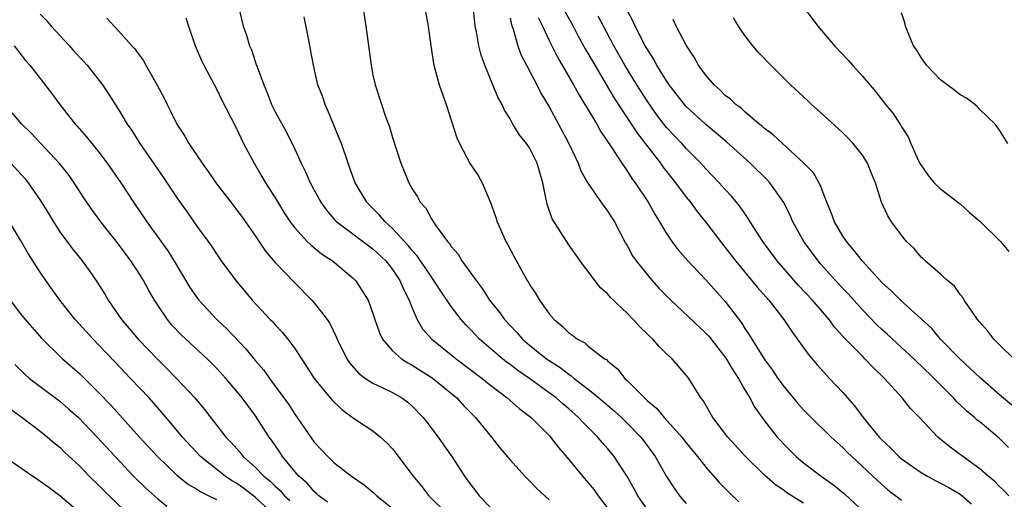
# Model space of a CAD drawing. Units: inches. Extents: x 2634000 to 2637000, y 1473067 to 1476000.
# Drawn here: x 2635155 to 2635256, y 1473215 to 1473264 of the extents above; entities that cross this region are included whole.
import ezdxf

# ---------------------------------------------------------------- set-up
doc = ezdxf.new("R2010")
doc.units = ezdxf.units.IN
doc.header["$MEASUREMENT"] = 0
doc.layers.add('LD26341473_2ft', color=20, linetype='Continuous')

msp = doc.modelspace()

# ---------------------------------------------------------------- linework, layer by layer
at = {"layer": 'LD26341473_2ft'}
for points, elevation in [([(2635177.26, 1473265), (2635177.73, 1473263), (2635178.07, 1473262.07), (2635178.39, 1473261), (2635178.58, 1473260.58), (2635179, 1473259.3), (2635179.08, 1473259.08), (2635179.15, 1473258.85), (2635179.83, 1473257), (2635180.19, 1473256.19), (2635180.64, 1473255), (2635181, 1473254.26), (2635182.15, 1473252.15), (2635183, 1473250.42), (2635183.66, 1473249), (2635184.11, 1473248.11), (2635184.59, 1473247), (2635185.67, 1473245), (2635186.22, 1473244.22), (2635187.15, 1473243.15), (2635187.3, 1473243), (2635191, 1473240.23), (2635192.3, 1473239), (2635193, 1473238.12), (2635193.75, 1473237), (2635194.1, 1473236.1), (2635194.68, 1473235), (2635195, 1473234.17), (2635195.53, 1473233), (2635196.07, 1473232.07), (2635197, 1473231), (2635199.5, 1473229), (2635202.15, 1473227), (2635203, 1473226.3), (2635204.72, 1473225), (2635205.92, 1473223.92), (2635207.17, 1473223), (2635209, 1473221.14), (2635209.13, 1473221), (2635209.94, 1473219.94), (2635211, 1473218.69), (2635212.41, 1473217), (2635213, 1473216.33), (2635213.59, 1473215.59), (2635214, 1473215), (2635215, 1473213.68)], 9994), ([(2635189.95, 1473265), (2635190.28, 1473263), (2635190.81, 1473259), (2635191, 1473258), (2635191.21, 1473257), (2635192.32, 1473253.68), (2635192.7, 1473252.7), (2635193, 1473251.63), (2635193.86, 1473249), (2635194.19, 1473248.19), (2635194.66, 1473247), (2635195, 1473246.39), (2635195.56, 1473245.56), (2635195.83, 1473245), (2635196.4, 1473244.4), (2635197, 1473243.23), (2635197.46, 1473242.54), (2635198.61, 1473241), (2635198.8, 1473240.8), (2635199, 1473240.48), (2635199.69, 1473239.69), (2635200.09, 1473239), (2635201, 1473237.75), (2635201.53, 1473237), (2635202.17, 1473236.17), (2635202.92, 1473235), (2635203.85, 1473233.85), (2635204.44, 1473233), (2635205, 1473232.39), (2635205.69, 1473231.69), (2635206.29, 1473231), (2635207, 1473230.4), (2635208.73, 1473229), (2635209, 1473228.81), (2635210.11, 1473228.11), (2635211, 1473227.41), (2635211.26, 1473227.26), (2635211.56, 1473227), (2635213, 1473225.9), (2635214.09, 1473225), (2635215.66, 1473223.66), (2635216.39, 1473223), (2635217, 1473222.4), (2635218.38, 1473221), (2635218.65, 1473220.65), (2635219.84, 1473219), (2635221, 1473216.98), (2635221.77, 1473215.77), (2635222.33, 1473215), (2635223, 1473214.19)], 9990), ([(2635196.27, 1473265), (2635196.64, 1473263), (2635196.91, 1473261), (2635197.17, 1473259.17), (2635197.21, 1473259), (2635197.75, 1473257), (2635198.46, 1473255), (2635199.58, 1473251.58), (2635199.83, 1473251), (2635200.94, 1473248.94), (2635201.73, 1473247.73), (2635202.15, 1473247), (2635202.99, 1473244.99), (2635203.53, 1473243.53), (2635203.68, 1473243), (2635204.58, 1473241), (2635204.73, 1473240.73), (2635205.41, 1473239.41), (2635206.76, 1473237), (2635206.86, 1473236.86), (2635207, 1473236.6), (2635207.63, 1473235.63), (2635208, 1473235), (2635209, 1473233.59), (2635209.51, 1473233), (2635210.34, 1473232.34), (2635211, 1473231.66), (2635211.4, 1473231.4), (2635211.91, 1473231), (2635212.63, 1473230.63), (2635213, 1473230.29), (2635214.67, 1473229), (2635214.88, 1473228.88), (2635215, 1473228.75), (2635215.97, 1473227.97), (2635216.73, 1473227), (2635217, 1473226.76), (2635218.73, 1473225), (2635219, 1473224.75), (2635219.96, 1473223.96), (2635220.75, 1473223), (2635222.54, 1473221), (2635223, 1473220.4), (2635224.16, 1473219), (2635225, 1473217.92), (2635226.36, 1473216.36), (2635227.35, 1473215.35), (2635228.39, 1473214.39)], 9988), ([(2635235, 1473214.24), (2635233.29, 1473215.3), (2635233, 1473215.52), (2635232.12, 1473216.12), (2635231, 1473217.11), (2635229.05, 1473219), (2635227.24, 1473221), (2635225.71, 1473223), (2635224.74, 1473224.74), (2635224.5, 1473225), (2635223.27, 1473227), (2635223.14, 1473227.14), (2635223, 1473227.34), (2635221.56, 1473229), (2635221, 1473229.51), (2635220.24, 1473230.24), (2635219.58, 1473231), (2635219.27, 1473231.27), (2635219, 1473231.55), (2635218.26, 1473232.26), (2635217.6, 1473233), (2635217, 1473233.64), (2635215.28, 1473235.28), (2635215, 1473235.62), (2635214.26, 1473236.26), (2635213.66, 1473237), (2635213, 1473237.91), (2635212.52, 1473238.52), (2635211, 1473240.66), (2635209.29, 1473243.29), (2635208.79, 1473244.79), (2635208.75, 1473245), (2635208.71, 1473245.29), (2635208.37, 1473247), (2635208.05, 1473248.05), (2635207.79, 1473249), (2635207, 1473250.57), (2635206.69, 1473251), (2635205.94, 1473251.94), (2635205.29, 1473253), (2635205, 1473253.53), (2635204.42, 1473254.42), (2635204.19, 1473255), (2635203.75, 1473255.75), (2635203.26, 1473257), (2635202.43, 1473259), (2635202.05, 1473260.05), (2635201.82, 1473261), (2635201.58, 1473262.42), (2635201.45, 1473263), (2635201.39, 1473263.39), (2635201.23, 1473265)], 9986), ([(2635234.96, 1473265), (2635236.44, 1473263), (2635238.16, 1473261), (2635239.54, 1473259.54), (2635240, 1473259), (2635241, 1473257.9), (2635242.33, 1473256.33), (2635243.37, 1473255), (2635244.11, 1473254.11), (2635244.9, 1473252.9), (2635245, 1473252.7), (2635245.68, 1473251.68), (2635245.96, 1473251), (2635246.75, 1473249.25), (2635246.92, 1473248.92), (2635247.74, 1473247.74), (2635248.33, 1473247), (2635249, 1473246.36), (2635250.9, 1473244.9), (2635251, 1473244.84), (2635251.96, 1473243.96), (2635253.05, 1473243.05), (2635255.1, 1473241), (2635255.95, 1473239.95)], 9970), ([(2635157, 1473264.22), (2635157.6, 1473263.6), (2635158.13, 1473263), (2635159.98, 1473261), (2635160.45, 1473260.45), (2635161.42, 1473259.42), (2635161.78, 1473259), (2635163.36, 1473257), (2635164.02, 1473256.02), (2635165, 1473254.47), (2635165.88, 1473253), (2635166.35, 1473252.35), (2635167.18, 1473251), (2635169.57, 1473247.57), (2635171, 1473245.43), (2635172, 1473244), (2635173, 1473242.57), (2635174.16, 1473241), (2635174.51, 1473240.51), (2635175, 1473239.73), (2635175.5, 1473239), (2635176.98, 1473237), (2635178.66, 1473235), (2635180.51, 1473233), (2635180.76, 1473232.76), (2635181, 1473232.47), (2635181.72, 1473231.72), (2635182.3, 1473231), (2635183, 1473230.06), (2635183.68, 1473229), (2635184.22, 1473228.22), (2635185, 1473227), (2635186.79, 1473224.79), (2635187.8, 1473223.8), (2635189, 1473222.94), (2635191, 1473221.63), (2635191.77, 1473221), (2635192.41, 1473220.41), (2635193, 1473219.78), (2635193.35, 1473219.35), (2635195.12, 1473217), (2635195.97, 1473215.97), (2635196.72, 1473215), (2635198.7, 1473213)], 10000), ([(2635163.82, 1473263.82), (2635164.54, 1473263), (2635165, 1473262.54), (2635166.37, 1473261), (2635166.68, 1473260.68), (2635167, 1473260.2), (2635167.52, 1473259.52), (2635167.8, 1473259), (2635168.96, 1473256.96), (2635169.65, 1473255.65), (2635169.96, 1473255), (2635170.32, 1473254.32), (2635170.96, 1473253), (2635171.77, 1473251.77), (2635172.19, 1473251), (2635173.53, 1473249), (2635174.16, 1473248.16), (2635174.95, 1473247), (2635176.47, 1473245), (2635177, 1473244.33), (2635177.57, 1473243.57), (2635179, 1473241.52), (2635180.01, 1473240.01), (2635181, 1473238.84), (2635183, 1473236.75), (2635184.76, 1473235), (2635185, 1473234.73), (2635186.32, 1473233), (2635186.59, 1473232.59), (2635187.24, 1473231.24), (2635187.34, 1473231), (2635188.34, 1473229), (2635188.6, 1473228.6), (2635189.53, 1473227.53), (2635190.25, 1473227), (2635191, 1473226.5), (2635191.94, 1473226.06), (2635193, 1473225.54), (2635193.94, 1473225), (2635194.56, 1473224.56), (2635195, 1473224.16), (2635196.12, 1473223), (2635196.51, 1473222.51), (2635197.66, 1473221), (2635198.21, 1473220.21), (2635199.04, 1473219), (2635200.34, 1473217), (2635201, 1473216.1), (2635201.49, 1473215.49), (2635201.85, 1473215), (2635203, 1473213.78)], 9998), ([(2635171.87, 1473263.87), (2635172.14, 1473263), (2635172.84, 1473261), (2635173.48, 1473259.48), (2635173.71, 1473259), (2635175, 1473256.58), (2635175.52, 1473255.52), (2635177, 1473252.67), (2635177.52, 1473251.52), (2635177.78, 1473251), (2635178.85, 1473249), (2635179.65, 1473247.65), (2635180.02, 1473247), (2635181, 1473245.45), (2635181.27, 1473245), (2635181.93, 1473243.93), (2635182.54, 1473243), (2635183, 1473242.4), (2635184.28, 1473241), (2635184.64, 1473240.64), (2635185.74, 1473239.74), (2635186.85, 1473239), (2635189, 1473237.22), (2635189.22, 1473237), (2635189.58, 1473236.42), (2635190.5, 1473235), (2635191, 1473233.62), (2635191.19, 1473233), (2635191.66, 1473231.66), (2635191.97, 1473231), (2635193, 1473229.81), (2635193.91, 1473229), (2635194.57, 1473228.57), (2635195, 1473228.36), (2635197.05, 1473227.05), (2635199.55, 1473225), (2635200.24, 1473224.24), (2635201.23, 1473223.23), (2635201.47, 1473223), (2635203.11, 1473221), (2635203.94, 1473219.94), (2635205, 1473218.67), (2635206.52, 1473217), (2635207, 1473216.53), (2635207.73, 1473215.73), (2635209, 1473214.59)], 9996), ([(2635219, 1473213.62), (2635218.07, 1473215), (2635217.7, 1473215.7), (2635216.96, 1473216.96), (2635215.63, 1473219), (2635215, 1473219.78), (2635214.43, 1473220.43), (2635213.96, 1473221), (2635212.47, 1473222.47), (2635212.01, 1473223), (2635211, 1473223.88), (2635210.38, 1473224.38), (2635209.7, 1473225), (2635209, 1473225.52), (2635207.13, 1473226.87), (2635205.79, 1473227.79), (2635205, 1473228.4), (2635204.65, 1473228.65), (2635204.22, 1473229), (2635203.56, 1473229.56), (2635201.89, 1473231), (2635201, 1473231.95), (2635200.48, 1473232.47), (2635200.02, 1473233), (2635199, 1473234.34), (2635197.92, 1473235.92), (2635197.22, 1473237), (2635197, 1473237.3), (2635196.33, 1473238.33), (2635195.86, 1473239), (2635195.52, 1473239.52), (2635195, 1473240.06), (2635194.59, 1473240.59), (2635193, 1473242.32), (2635192.24, 1473243), (2635191.68, 1473243.68), (2635190.67, 1473244.67), (2635190.36, 1473245), (2635189.18, 1473247), (2635188.6, 1473248.6), (2635188.45, 1473249), (2635187.77, 1473251), (2635187.56, 1473251.56), (2635186.39, 1473254.39), (2635186.11, 1473255), (2635185.83, 1473255.83), (2635185.38, 1473257), (2635184.92, 1473259), (2635184.63, 1473260.63), (2635184.43, 1473261.57), (2635183.96, 1473263.96)], 9992), ([(2635205, 1473263.81), (2635205.14, 1473263.14), (2635205.31, 1473262.69), (2635205.79, 1473261), (2635206.11, 1473260.11), (2635206.67, 1473259), (2635207.73, 1473257), (2635208.16, 1473256.16), (2635209, 1473254.75), (2635209.96, 1473253), (2635211.01, 1473251), (2635211.95, 1473249), (2635212.23, 1473248.23), (2635212.95, 1473246.95), (2635214.59, 1473244.59), (2635215, 1473244.07), (2635215.42, 1473243.42), (2635215.68, 1473243), (2635216.81, 1473240.81), (2635217, 1473240.5), (2635217.53, 1473239.53), (2635217.88, 1473239), (2635219.27, 1473237.27), (2635220.22, 1473236.22), (2635221.42, 1473235), (2635225, 1473231.62), (2635225.3, 1473231.3), (2635227.05, 1473229.05), (2635227.8, 1473227.8), (2635228.33, 1473227), (2635229, 1473225.83), (2635229.5, 1473225), (2635230.02, 1473224.02), (2635231, 1473222.66), (2635232.29, 1473221), (2635232.63, 1473220.63), (2635233, 1473220.22), (2635234.23, 1473219), (2635235, 1473218.36), (2635236.8, 1473217), (2635238.09, 1473216.09), (2635239.18, 1473215.18), (2635242.29, 1473212.29)], 9984), ([(2635207.88, 1473263.88), (2635208.32, 1473263), (2635209, 1473261.53), (2635209.84, 1473259.84), (2635211.48, 1473257), (2635212.02, 1473256.02), (2635212.66, 1473255), (2635212.78, 1473254.78), (2635213.86, 1473253), (2635214.26, 1473252.26), (2635215.42, 1473250.58), (2635216.43, 1473249), (2635216.65, 1473248.65), (2635217, 1473248.16), (2635217.44, 1473247.44), (2635217.78, 1473247), (2635219.11, 1473245), (2635219.78, 1473243.78), (2635220.29, 1473243), (2635221, 1473241.81), (2635221.54, 1473241), (2635222.16, 1473240.16), (2635223.17, 1473239), (2635225, 1473237.08), (2635227, 1473234.84), (2635228.66, 1473232.66), (2635229, 1473232.1), (2635229.44, 1473231.44), (2635231, 1473228.93), (2635231.82, 1473227.82), (2635232.38, 1473227), (2635233, 1473226.14), (2635234.42, 1473224.42), (2635235, 1473223.78), (2635236.39, 1473222.39), (2635237, 1473221.81), (2635237.83, 1473221), (2635238.43, 1473220.43), (2635239, 1473219.94), (2635239.46, 1473219.46), (2635239.92, 1473219), (2635242.54, 1473216.54), (2635243.6, 1473215.6), (2635244.43, 1473215), (2635245, 1473214.54)], 9982), ([(2635210.57, 1473264.57), (2635211.44, 1473263), (2635211.98, 1473261.98), (2635212.69, 1473260.69), (2635213, 1473260.18), (2635213.42, 1473259.42), (2635215.65, 1473255.65), (2635218.03, 1473252.03), (2635220.38, 1473249), (2635220.62, 1473248.62), (2635221.92, 1473247), (2635223, 1473245.53), (2635223.43, 1473245), (2635224.09, 1473244.09), (2635224.98, 1473243), (2635226.5, 1473241), (2635227, 1473240.39), (2635228.05, 1473239), (2635230.3, 1473236.3), (2635231.44, 1473235), (2635232.98, 1473233), (2635233.78, 1473231.78), (2635235.46, 1473229.46), (2635236.37, 1473228.37), (2635237.32, 1473227.32), (2635237.63, 1473227), (2635239, 1473225.54), (2635239.47, 1473225), (2635240.2, 1473224.2), (2635241.08, 1473223), (2635242.72, 1473221), (2635243, 1473220.71), (2635243.89, 1473219.89), (2635244.74, 1473219), (2635245, 1473218.78), (2635247, 1473217.39), (2635247.65, 1473217), (2635248.52, 1473216.52), (2635249, 1473216.28), (2635249.83, 1473215.83), (2635251, 1473215.15), (2635251.2, 1473215), (2635252.16, 1473214.16)], 9980), ([(2635255.95, 1473215), (2635255.49, 1473215.49), (2635255, 1473215.96), (2635254.5, 1473216.49), (2635253.85, 1473217), (2635253, 1473217.75), (2635251.25, 1473219), (2635249.96, 1473219.96), (2635248.71, 1473221), (2635246.84, 1473223), (2635245.92, 1473223.92), (2635245.08, 1473225), (2635243.26, 1473227), (2635242.1, 1473228.1), (2635241.27, 1473229), (2635241, 1473229.26), (2635239.14, 1473231.14), (2635239, 1473231.31), (2635238.19, 1473232.19), (2635237.6, 1473233), (2635235.92, 1473235), (2635234.49, 1473236.49), (2635232.31, 1473239), (2635230.83, 1473241), (2635229.55, 1473243), (2635229.35, 1473243.35), (2635229, 1473243.84), (2635228.53, 1473244.53), (2635227.63, 1473245.63), (2635227, 1473246.31), (2635226.38, 1473247), (2635225, 1473248.41), (2635224.48, 1473249), (2635223, 1473250.48), (2635222.54, 1473251), (2635221, 1473252.65), (2635219.98, 1473253.98), (2635219, 1473255.36), (2635217.96, 1473257), (2635216.74, 1473259), (2635215.61, 1473261), (2635214.54, 1473263), (2635214.02, 1473264.02)], 9978), ([(2635255.94, 1473219.94), (2635255, 1473220.86), (2635253, 1473222.54), (2635252.74, 1473222.74), (2635252.46, 1473223), (2635251.66, 1473223.66), (2635251, 1473224.3), (2635250.63, 1473224.63), (2635250.31, 1473225), (2635248.33, 1473227), (2635247, 1473228.29), (2635246.62, 1473228.62), (2635246.25, 1473229), (2635245, 1473230.17), (2635243.53, 1473231.53), (2635243, 1473231.99), (2635242.48, 1473232.48), (2635241, 1473234), (2635239.6, 1473235.6), (2635239, 1473236.2), (2635238.26, 1473237), (2635236.72, 1473238.72), (2635236.48, 1473239), (2635235.03, 1473241), (2635233.91, 1473243), (2635233.63, 1473243.64), (2635232.97, 1473244.97), (2635231.55, 1473247), (2635231.29, 1473247.29), (2635229.54, 1473249), (2635227.14, 1473251.14), (2635226.06, 1473252.06), (2635225, 1473252.94), (2635223, 1473254.8), (2635222.82, 1473255), (2635221.27, 1473257), (2635221, 1473257.4), (2635220.01, 1473259), (2635219.67, 1473259.67), (2635219, 1473260.68), (2635218.82, 1473261), (2635217.78, 1473263), (2635217.56, 1473263.56), (2635217, 1473264.56)], 9976), ([(2635256.48, 1473229), (2635255, 1473230.42), (2635254.42, 1473231), (2635253.83, 1473231.83), (2635253, 1473232.73), (2635252.78, 1473233), (2635252.24, 1473233.76), (2635251.41, 1473235), (2635251.28, 1473235.28), (2635251, 1473235.58), (2635250.42, 1473236.42), (2635249.69, 1473237), (2635249, 1473237.65), (2635247.42, 1473239), (2635247.22, 1473239.22), (2635247, 1473239.39), (2635246.28, 1473240.28), (2635245.51, 1473241), (2635245, 1473241.62), (2635243.97, 1473243), (2635243.61, 1473243.61), (2635242.97, 1473245), (2635242.35, 1473247), (2635241.93, 1473247.93), (2635241.53, 1473249), (2635241, 1473249.83), (2635240.06, 1473251), (2635239.55, 1473251.55), (2635239, 1473252.09), (2635237, 1473253.93), (2635235.81, 1473255), (2635235.4, 1473255.4), (2635233.67, 1473257), (2635231.64, 1473259), (2635230.36, 1473260.36), (2635229.8, 1473261), (2635229, 1473262.06), (2635228.61, 1473262.61), (2635228.35, 1473263), (2635227.85, 1473263.85)], 9972), ([(2635255.87, 1473251), (2635255, 1473252.37), (2635254.56, 1473253), (2635253, 1473254.48), (2635252.76, 1473254.76), (2635252.5, 1473255), (2635251.63, 1473255.63), (2635251, 1473255.97), (2635250.44, 1473256.44), (2635249, 1473257.52), (2635247.56, 1473259), (2635247, 1473259.81), (2635246.55, 1473260.55), (2635246.24, 1473261), (2635245.68, 1473262.32), (2635245.42, 1473263), (2635245.33, 1473263.33), (2635245, 1473264.38)], 9968), ([(2635256.27, 1473224.27), (2635255, 1473225.32), (2635253, 1473227.07), (2635252.02, 1473228.02), (2635250.95, 1473229), (2635248.99, 1473231), (2635248.09, 1473232.09), (2635244.89, 1473235), (2635243.96, 1473235.96), (2635243, 1473236.81), (2635241, 1473238.97), (2635240.12, 1473240.12), (2635239.37, 1473241), (2635239, 1473241.55), (2635238.16, 1473243), (2635237.86, 1473243.86), (2635237.38, 1473245), (2635237, 1473245.98), (2635236.73, 1473246.73), (2635236, 1473248), (2635235, 1473249.04), (2635232.84, 1473251), (2635231.9, 1473251.9), (2635231, 1473252.55), (2635230.77, 1473252.77), (2635230.46, 1473253), (2635229, 1473254.24), (2635228.61, 1473254.61), (2635228.06, 1473255), (2635227.53, 1473255.53), (2635227, 1473255.93), (2635226.47, 1473256.47), (2635225.85, 1473257), (2635225, 1473257.98), (2635224.27, 1473259), (2635223.83, 1473259.83), (2635223, 1473261.07), (2635221.97, 1473263), (2635221.68, 1473263.68)], 9974), ([(2635154.33, 1473261), (2635155.49, 1473259.49), (2635155.93, 1473259), (2635158.15, 1473256.15), (2635158.99, 1473255), (2635160.57, 1473253), (2635160.78, 1473252.78), (2635161.71, 1473251.71), (2635162.27, 1473251), (2635163, 1473250.12), (2635163.85, 1473249), (2635165.23, 1473247), (2635166.54, 1473245), (2635167.9, 1473243), (2635170.03, 1473240.03), (2635170.8, 1473238.8), (2635172.3, 1473236.3), (2635173.12, 1473235.12), (2635173.2, 1473235), (2635175.06, 1473233), (2635176.06, 1473232.06), (2635178.01, 1473230.01), (2635179, 1473228.8), (2635179.84, 1473227.84), (2635180.42, 1473227), (2635182.35, 1473224.35), (2635183, 1473223.33), (2635185, 1473220.49), (2635186.37, 1473219), (2635187, 1473218.39), (2635188.79, 1473217), (2635190.11, 1473216.11), (2635191, 1473215.36), (2635191.38, 1473215), (2635193, 1473213.71)], 10002), ([(2635186.35, 1473214.35), (2635185.48, 1473215), (2635185.24, 1473215.24), (2635185, 1473215.42), (2635184.27, 1473216.27), (2635183.43, 1473217), (2635183, 1473217.49), (2635181.76, 1473219), (2635181.47, 1473219.47), (2635180.66, 1473220.66), (2635180.4, 1473221), (2635179, 1473223.18), (2635178.21, 1473224.21), (2635177.63, 1473225), (2635177, 1473225.79), (2635175.95, 1473227), (2635175, 1473228.04), (2635174.04, 1473229), (2635171.42, 1473231.42), (2635170.45, 1473232.45), (2635169.99, 1473233), (2635169, 1473234.47), (2635168.66, 1473235), (2635168.05, 1473236.05), (2635167.55, 1473237), (2635167, 1473237.88), (2635166.26, 1473239), (2635165, 1473240.71), (2635163.19, 1473243), (2635162.26, 1473244.26), (2635161.46, 1473245.46), (2635160.48, 1473247), (2635159.86, 1473247.86), (2635158.98, 1473248.98), (2635156.07, 1473252.07), (2635155.12, 1473253), (2635154.14, 1473254.14)], 10004), ([(2635153.99, 1473249), (2635155.43, 1473247.43), (2635155.77, 1473247), (2635157, 1473245.23), (2635157.85, 1473243.85), (2635158.35, 1473243), (2635159, 1473241.98), (2635160.27, 1473240.27), (2635161.3, 1473239), (2635162.01, 1473238.01), (2635162.82, 1473236.82), (2635163.59, 1473235.59), (2635163.93, 1473235), (2635165, 1473233.47), (2635165.31, 1473233), (2635166.1, 1473232.1), (2635166.99, 1473231), (2635169, 1473228.91), (2635169.97, 1473227.97), (2635170.92, 1473227), (2635172.78, 1473225), (2635173.8, 1473223.8), (2635175.98, 1473221), (2635176.49, 1473220.49), (2635177.42, 1473219.42), (2635177.75, 1473219), (2635179, 1473217.9), (2635179.84, 1473217), (2635180.48, 1473216.48), (2635181, 1473215.97), (2635181.52, 1473215.52), (2635181.97, 1473215), (2635182.5, 1473214.5)], 10006), ([(2635180.94, 1473213), (2635179, 1473214.83), (2635177.77, 1473215.77), (2635177, 1473216.32), (2635176.56, 1473216.56), (2635175.9, 1473217), (2635173.37, 1473219), (2635171.52, 1473221), (2635170.39, 1473222.39), (2635169.47, 1473223.47), (2635168.12, 1473225), (2635166.24, 1473227), (2635164.65, 1473228.65), (2635163, 1473230.39), (2635162.4, 1473231), (2635160.58, 1473233), (2635158.99, 1473235), (2635157.58, 1473237), (2635157, 1473237.85), (2635155.76, 1473239.76), (2635155, 1473241.14), (2635153.85, 1473243)], 10008), ([(2635153.92, 1473235), (2635155, 1473233.59), (2635155.47, 1473233), (2635157.12, 1473231.12), (2635159.28, 1473229), (2635161, 1473227.48), (2635163, 1473225.52), (2635164.24, 1473224.24), (2635167.14, 1473221), (2635168.97, 1473219), (2635171, 1473217.07), (2635172.16, 1473216.16), (2635173, 1473215.68), (2635173.4, 1473215.4), (2635174.24, 1473215), (2635175, 1473214.6)], 10010), ([(2635154.4, 1473228.4), (2635155.43, 1473227.43), (2635155.92, 1473227), (2635157, 1473226.16), (2635159, 1473224.65), (2635159.9, 1473223.9), (2635160.9, 1473223), (2635162.81, 1473221), (2635164.64, 1473219), (2635166.54, 1473217), (2635167.78, 1473215.78), (2635169, 1473214.68), (2635169.94, 1473213.94)], 10012), ([(2635153.91, 1473223.91), (2635155.17, 1473223), (2635157, 1473221.6), (2635157.74, 1473221), (2635158.42, 1473220.42), (2635159, 1473219.95), (2635159.47, 1473219.47), (2635161, 1473218.05), (2635162.01, 1473217), (2635163, 1473216.05), (2635164.04, 1473215), (2635166.56, 1473212.56)], 10014), ([(2635153.36, 1473219), (2635156.23, 1473217), (2635156.71, 1473216.71), (2635157, 1473216.49), (2635157.88, 1473215.88), (2635159, 1473215.01), (2635161, 1473213.32)], 10016)]:
    msp.add_lwpolyline(points, dxfattribs=dict(at, elevation=elevation))

doc.saveas('drawing.dxf')
